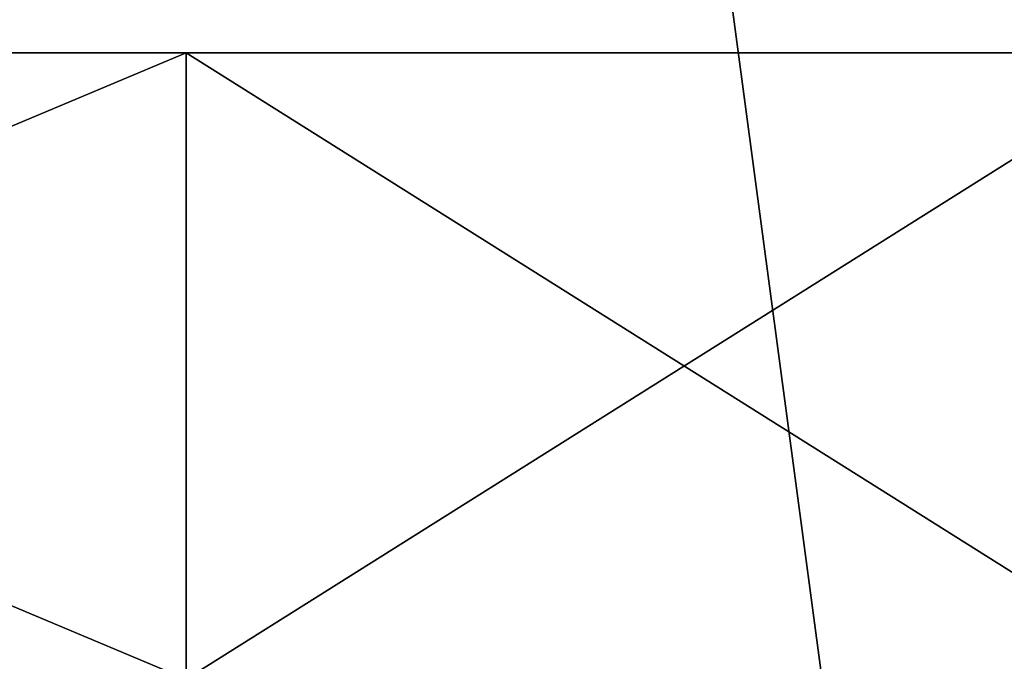
# Model space of a CAD drawing. Units: millimetres. Extents: x -57 to 92, y -374 to 162.
# Drawn here: x 7 to 10, y 58 to 60 of the extents above; entities that cross this region are included whole.
import ezdxf

# ---------------------------------------------------------------- set-up
doc = ezdxf.new("R2010")
doc.units = ezdxf.units.MM
doc.header["$LTSCALE"] = 65.185185
for name, color, linetype in [('30', 7, 'CONTINUOUS'), ('495', 7, 'CONTINUOUS'), ('500', 7, 'CONTINUOUS')]:
    doc.layers.add(name, color=color, linetype=linetype)

msp = doc.modelspace()

# ---------------------------------------------------------------- linework, layer by layer
at = {"layer": '30', "linetype": 'Continuous'}
for points in [[(12.1257, 57.6274, 152.0501), (15.3231, 67.5226, 152.2983), (8.2417, 65.8119, 147.7543), (12.1257, 57.6274, 152.0501)], [(5.1768, 67.284, 133.1294), (8.2572, 65.809, 126.2272), (-0.2882, 50.4111, 133.1309), (5.1768, 67.284, 133.1294)], [(8.2417, 65.8119, 147.7543), (5.1297, 67.1716, 140.8475), (-0.3217, 50.3162, 140.8461), (8.2417, 65.8119, 147.7543)], [(3.1608, 49.1421, 147.6517), (8.2417, 65.8119, 147.7543), (-0.3217, 50.3162, 140.8461), (3.1608, 49.1421, 147.6517)], [(8.2572, 65.809, 126.2272), (3.1779, 49.1395, 126.3297), (-0.2882, 50.4111, 133.1309), (8.2572, 65.809, 126.2272)], [(3.1608, 49.1421, 147.6517), (12.1257, 57.6274, 152.0501), (8.2417, 65.8119, 147.7543), (3.1608, 49.1421, 147.6517)], [(8.2572, 65.809, 126.2272), (10.2573, 50.8439, 122.1139), (3.1779, 49.1395, 126.3297), (8.2572, 65.809, 126.2272)], [(12.9785, 60.4714, 121.8801), (10.2573, 50.8439, 122.1139), (8.2572, 65.809, 126.2272), (12.9785, 60.4714, 121.8801)]]:
    msp.add_3dface(points, dxfattribs=at)
at = {"layer": '495', "linetype": 'Continuous'}
for points in [[(7.7783, 59.5, -7.778), (4.2093, 59.5, -10.1627), (7.7783, 59.5, 7.778), (7.7783, 59.5, -7.778)], [(7.7783, 59.5, 7.778), (4.2093, 59.5, -10.1627), (4.2093, 59.5, 10.1627), (7.7783, 59.5, 7.778)], [(10.1626, 59.5, -4.2097), (7.7783, 59.5, -7.778), (10.1626, 59.5, 4.2097), (10.1626, 59.5, -4.2097)], [(10.1626, 59.5, 4.2097), (7.7783, 59.5, -7.778), (7.7783, 59.5, 7.778), (10.1626, 59.5, 4.2097)]]:
    msp.add_3dface(points, dxfattribs=at)
at = {"layer": '500', "linetype": 'Continuous'}
for points in [[(4.2093, 59.5, -10.1627), (7.7783, 59.5, -7.778), (4.2095, 58, -10.1627), (4.2093, 59.5, -10.1627)], [(7.7783, 59.5, 7.778), (4.2093, 59.5, 10.1627), (7.7782, 58, 7.7782), (7.7783, 59.5, 7.778)], [(4.2093, 59.5, 10.1627), (4.2095, 58, 10.1627), (7.7782, 58, 7.7782), (4.2093, 59.5, 10.1627)], [(7.7783, 59.5, -7.778), (7.7782, 58, -7.7782), (4.2095, 58, -10.1627), (7.7783, 59.5, -7.778)], [(7.7783, 59.5, -7.778), (10.1626, 59.5, -4.2097), (7.7782, 58, -7.7782), (7.7783, 59.5, -7.778)], [(10.1626, 59.5, -4.2097), (10.1627, 58, -4.2095), (7.7782, 58, -7.7782), (10.1626, 59.5, -4.2097)], [(7.7783, 59.5, 7.778), (7.7782, 58, 7.7782), (10.1627, 58, 4.2095), (7.7783, 59.5, 7.778)], [(10.1626, 59.5, 4.2097), (7.7783, 59.5, 7.778), (10.1627, 58, 4.2095), (10.1626, 59.5, 4.2097)]]:
    msp.add_3dface(points, dxfattribs=at)

doc.saveas('drawing.dxf')
